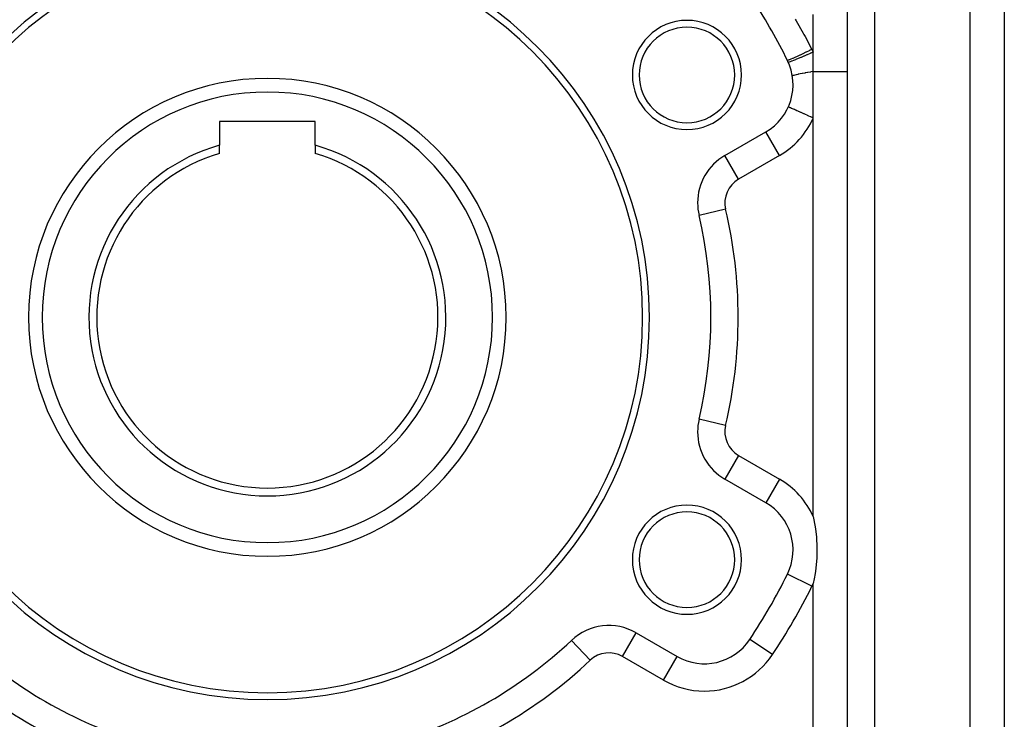
# Model space of a CAD drawing. Extents: x 24 to 1312, y -841 to 283.
# Drawn here: x 262 to 406, y -302 to -199 of the extents above; entities that cross this region are included whole.
import ezdxf

# ---------------------------------------------------------------- set-up
doc = ezdxf.new("R2010")
doc.units = 0
doc.linetypes.add('DASHED', pattern=[11.05, 8.7, -2.35])
doc.layers.get('0').update_dxf_attribs({"linetype": 'CONTINUOUS'})
doc.layers.add('NEVIDI', color=4, linetype='DASHED')

msp = doc.modelspace()

# ---------------------------------------------------------------- linework, layer by layer
at = {"color": 2}
for p, q in [((383, -391.020944), (383, -139.020944)), ((383, -391.020944), (383, -139.020944)), ((406, -196.520944), (406, -339.520944)), ((406, -196.520944), (406, -339.520944)), ((378, -204.225865), (378, -204.165469)), ((378, -204.54383), (378, -204.225865)), ((378, -204.845434), (378, -204.54383)), ((378, -204.938373), (378, -204.845434)), ((378, -205.572485), (378, -204.938373)), ((378, -205.667188), (378, -205.572485)), ((378, -206.30866), (378, -205.667188)), ((378, -206.404228), (378, -206.30866)), ((378, -207.020944), (378, -206.404228)), ((378, -213.826092), (378, -207.020944)), ((374.351782, -212.196643), (374.34774, -212.194837)), ((305, -214.320944), (291, -214.320944)), ((291, -214.320944), (291, -217.820382)), ((305, -217.820382), (305, -214.320944)), ((365.047502, -219.322158), (371.043219, -215.860529)), ((371.045426, -215.864352), (371.043219, -215.860529)), ((291, -219.020944), (291, -217.820382)), ((305, -217.820382), (305, -219.020944)), ((365.049711, -219.325985), (365.047502, -219.322158)), ((361.265775, -228.087218), (361.261474, -228.088233)), ((361.265775, -257.95467), (361.261474, -257.953655)), ((365.049711, -266.715904), (365.047502, -266.719731)), ((371.043219, -270.181359), (365.047502, -266.719731)), ((378, -272.215796), (378.28181, -273.687755)), ((378.28181, -273.687755), (378.284132, -273.702542)), ((378.284132, -273.702542), (378.383879, -274.4136)), ((378.383879, -274.4136), (378.469723, -275.230511)), ((378.469723, -275.230511), (378.547696, -276.744959)), ((378.547696, -276.744959), (378.520564, -278.256709)), ((378.520564, -278.256709), (378.387424, -279.776758)), ((378.383879, -279.80553), (378.28181, -280.531369)), ((378.387424, -279.776758), (378.383879, -279.80553)), ((374.220499, -280.653192), (374.216657, -280.651295)), ((378.144062, -281.316153), (378, -282.003329)), ((378.28181, -280.531369), (378.144062, -281.316153)), ((352.047502, -289.236391), (358.043219, -292.69802)), ((342.565874, -290.34385), (342.562844, -290.340633)), ((368.700735, -290.213711), (368.69706, -290.211258)), ((362.043219, -293.774236), (362.043219, -293.769817))]:
    msp.add_line(p, q, dxfattribs=at)
for centre, radius, start, end in [((298, -243.020944), 56, 0, 180), ((298, -243.020944), 55, 0, 180), ((298, -243.020944), 85, 26.276875, 32.902418), ((359.487804, -207.520944), 8, 0, 180), ((359.487804, -207.520944), 7, 0, 180), ((367.043219, -208.932326), 8, 300, 26.276875), ((367.043219, -208.932326), 8, 24.06758, 26.276875), ((359.487804, -207.520944), 8, 180, 360), ((359.487804, -207.520944), 7, 180, 360), ((298, -243.020944), 35, 0, 180), ((298, -243.020944), 26.154701, 105.523781, 74.476219), ((298, -243.020944), 25, 106.260205, 73.739795), ((369.047502, -226.250361), 8, 120, 180), ((369.047502, -226.250361), 8, 180, 193.281413), ((298, -243.020944), 65, 346.718587, 13.281413), ((298, -243.020944), 56, 180, 360), ((298, -243.020944), 55, 180, 360), ((298, -243.020944), 35, 180, 360), ((369.047502, -259.791527), 8, 166.718587, 180), ((369.047502, -259.791527), 8, 180, 240), ((359.487804, -278.520944), 8, 0, 180), ((367.043219, -277.109563), 8, 333.723125, 60), ((359.487804, -278.520944), 7, 0, 180), ((359.487804, -278.520944), 8, 180, 360), ((359.487804, -278.520944), 7, 180, 360), ((298, -243.020944), 85, 326.276875, 333.723125), ((348.047502, -296.164594), 8, 60, 133.281413), ((298, -243.020944), 65, 226.718587, 253.281413), ((298, -243.020944), 65, 286.718587, 313.281413), ((362.043219, -285.769817), 8, 240, 326.276875)]:
    msp.add_arc(centre, radius, start, end, dxfattribs=at)
at = {"layer": 'NEVIDI', "color": 7, "linetype": 'CONTINUOUS'}
for p, q in [((387, -139.020944), (387, -391.020944)), ((401, -348.020944), (401, -188.020944)), ((378, -204.165469), (378, -198.648851)), ((375.342565, -199.327347), (375.512075, -199.613679)), ((375.512075, -199.613679), (376.538121, -201.404508)), ((376.538121, -201.404508), (376.630102, -201.570157)), ((376.630102, -201.570157), (376.791857, -201.863616)), ((376.791857, -201.863616), (377.803201, -203.764543)), ((375.638553, -204.802574), (375.301679, -204.957003)), ((375.646769, -204.798773), (375.638553, -204.802574)), ((375.663079, -204.791223), (375.646769, -204.798773)), ((376.035117, -204.617554), (375.663079, -204.791223)), ((376.043987, -204.613382), (376.035117, -204.617554)), ((376.061965, -204.604923), (376.043987, -204.613382)), ((376.462697, -204.415035), (376.061965, -204.604923)), ((376.622786, -204.770612), (376.214637, -204.945896)), ((376.472186, -204.41051), (376.462697, -204.415035)), ((376.491119, -204.401477), (376.472186, -204.41051)), ((376.913762, -204.198585), (376.491119, -204.401477)), ((376.642093, -204.762268), (376.622786, -204.770612)), ((376.651711, -204.75811), (376.642093, -204.762268)), ((377.082439, -204.570816), (376.651711, -204.75811)), ((376.923683, -204.193795), (376.913762, -204.198585)), ((376.943442, -204.184252), (376.923683, -204.193795)), ((377.380368, -203.972018), (376.943442, -204.184252)), ((377.102644, -204.561981), (377.082439, -204.570816)), ((377.112682, -204.55759), (377.102644, -204.561981)), ((377.558231, -204.361659), (377.112682, -204.55759)), ((377.390396, -203.967121), (377.380368, -203.972018)), ((377.410861, -203.957124), (377.390396, -203.967121)), ((377.8032, -203.764539), (377.410861, -203.957124)), ((377.578967, -204.352492), (377.558231, -204.361659)), ((377.589248, -204.347946), (377.578967, -204.352492)), ((378, -204.165474), (377.589248, -204.347946)), ((377.803201, -203.764543), (377.814474, -203.786461)), ((377.814474, -203.786461), (377.90361, -203.96408)), ((377.90361, -203.96408), (377.916575, -203.990581)), ((377.916575, -203.990581), (378, -204.165469)), ((374.245678, -205.392512), (374.216539, -205.390648)), ((374.246992, -205.39227), (374.245678, -205.392512)), ((374.249717, -205.391741), (374.246992, -205.39227)), ((374.337485, -205.366027), (374.249717, -205.391741)), ((374.340116, -205.365125), (374.337485, -205.366027)), ((374.345542, -205.363252), (374.340116, -205.365125)), ((374.490005, -205.30896), (374.345542, -205.363252)), ((374.374937, -205.671579), (374.34774, -205.669815)), ((374.377546, -205.671133), (374.374937, -205.671579)), ((374.378883, -205.670892), (374.377546, -205.671133)), ((374.465978, -205.647485), (374.378883, -205.670892)), ((374.471297, -205.645811), (374.465978, -205.647485)), ((374.474005, -205.644953), (374.471297, -205.645811)), ((374.619149, -205.595105), (374.474005, -205.644953)), ((374.493907, -205.307414), (374.490005, -205.30896)), ((374.501821, -205.304269), (374.493907, -205.307414)), ((374.700572, -205.2223), (374.501821, -205.304269)), ((374.627085, -205.592233), (374.619149, -205.595105)), ((374.631094, -205.590778), (374.627085, -205.592233)), ((374.831673, -205.515392), (374.631094, -205.590778)), ((374.705679, -205.220136), (374.700572, -205.2223)), ((374.716002, -205.215755), (374.705679, -205.220136)), ((374.965341, -205.107636), (374.716002, -205.215755)), ((374.842082, -205.511374), (374.831673, -205.515392)), ((374.847362, -205.509333), (374.842082, -205.511374)), ((375.099959, -205.409694), (374.847362, -205.509333)), ((374.971553, -205.104897), (374.965341, -205.107636)), ((374.98424, -205.099295), (374.971553, -205.104897)), ((375.279905, -204.966877), (374.98424, -205.099295)), ((375.112665, -205.404598), (375.099959, -205.409694)), ((375.1191, -205.402014), (375.112665, -205.404598)), ((375.419231, -205.279891), (375.1191, -205.402014)), ((375.287122, -204.963606), (375.279905, -204.966877)), ((375.301679, -204.957003), (375.287122, -204.963606)), ((375.434009, -205.273806), (375.419231, -205.279891)), ((375.441381, -205.270769), (375.434009, -205.273806)), ((375.783835, -205.12828), (375.441381, -205.270769)), ((375.800483, -205.121291), (375.783835, -205.12828)), ((375.808748, -205.117819), (375.800483, -205.121291)), ((376.187382, -204.957521), (375.808748, -205.117819)), ((376.205612, -204.949747), (376.187382, -204.957521)), ((376.214637, -204.945896), (376.205612, -204.949747)), ((374.954651, -207.642807), (374.941084, -207.658071)), ((374.958538, -207.64055), (374.954651, -207.642807)), ((374.960421, -207.639523), (374.958538, -207.64055)), ((375.018178, -207.615833), (374.960421, -207.639523)), ((375.027057, -207.6128), (375.018178, -207.615833)), ((375.031155, -207.611428), (375.027057, -207.6128)), ((375.132797, -207.581006), (375.031155, -207.611428)), ((375.146535, -207.577239), (375.132797, -207.581006)), ((375.152791, -207.575542), (375.146535, -207.577239)), ((375.29699, -207.538789), (375.152791, -207.575542)), ((375.315416, -207.534336), (375.29699, -207.538789)), ((375.323748, -207.532336), (375.315416, -207.534336)), ((375.508552, -207.489749), (375.323748, -207.532336)), ((375.531402, -207.484673), (375.508552, -207.489749)), ((375.541706, -207.482396), (375.531402, -207.484673)), ((375.764741, -207.434522), (375.541706, -207.482396)), ((375.791768, -207.428878), (375.764741, -207.434522)), ((375.803897, -207.426355), (375.791768, -207.428878)), ((376.062051, -207.373862), (375.803897, -207.426355)), ((376.093029, -207.367699), (376.062051, -207.373862)), ((376.106811, -207.364966), (376.093029, -207.367699)), ((376.396884, -207.308501), (376.106811, -207.364966)), ((376.43108, -207.301966), (376.396884, -207.308501)), ((376.446364, -207.299052), (376.43108, -207.301966)), ((376.764497, -207.239368), (376.446364, -207.299052)), ((376.801629, -207.232512), (376.764497, -207.239368)), ((376.818199, -207.229459), (376.801629, -207.232512)), ((377.160136, -207.167355), (376.818199, -207.229459)), ((377.199715, -207.160269), (377.160136, -207.167355)), ((377.217353, -207.157117), (377.199715, -207.160269)), ((377.578558, -207.093417), (377.217353, -207.157117)), ((377.620059, -207.086195), (377.578558, -207.093417)), ((377.638548, -207.082984), (377.620059, -207.086195)), ((377.999997, -207.020946), (377.638548, -207.082984)), ((378, -207.020944), (383, -207.020944)), ((374.372518, -212.205905), (374.351782, -212.196643)), ((374.378314, -212.208495), (374.372518, -212.205905)), ((374.407546, -212.221552), (374.378314, -212.208495)), ((374.461549, -212.245672), (374.407546, -212.221552)), ((374.47356, -212.251037), (374.461549, -212.245672)), ((374.528007, -212.275356), (374.47356, -212.251037)), ((374.61379, -212.313671), (374.528007, -212.275356)), ((374.631812, -212.321721), (374.61379, -212.313671)), ((374.710955, -212.35707), (374.631812, -212.321721)), ((374.826547, -212.408699), (374.710955, -212.35707)), ((374.850267, -212.419293), (374.826547, -212.408699)), ((374.953102, -212.465224), (374.850267, -212.419293)), ((375.096121, -212.529103), (374.953102, -212.465224)), ((375.124997, -212.542), (375.096121, -212.529103)), ((375.250032, -212.597846), (375.124997, -212.542)), ((375.417462, -212.672627), (375.250032, -212.597846)), ((375.451092, -212.687648), (375.417462, -212.672627)), ((375.59654, -212.752611), (375.451092, -212.687648)), ((375.784956, -212.836766), (375.59654, -212.752611)), ((375.822715, -212.85363), (375.784956, -212.836766)), ((375.986205, -212.926652), (375.822715, -212.85363)), ((376.192207, -213.018662), (375.986205, -212.926652)), ((376.233406, -213.037063), (376.192207, -213.018662)), ((376.412196, -213.116919), (376.233406, -213.037063)), ((376.631574, -213.214902), (376.412196, -213.116919)), ((376.675493, -213.234518), (376.631574, -213.214902)), ((376.86678, -213.319955), (376.675493, -213.234518)), ((377.095397, -213.422065), (376.86678, -213.319955)), ((377.141279, -213.442558), (377.095397, -213.422065)), ((377.341657, -213.532054), (377.141279, -213.442558)), ((377.575403, -213.636453), (377.341657, -213.532054)), ((377.622646, -213.657554), (377.575403, -213.636453)), ((377.828402, -213.74945), (377.622646, -213.657554)), ((378.000007, -213.826094), (377.828402, -213.74945)), ((378, -272.215796), (378, -213.826092)), ((373.043219, -219.324631), (371.045426, -215.864352)), ((367.047502, -222.78626), (365.049711, -219.325985)), ((373.043219, -219.324631), (367.047502, -222.78626)), ((365.154488, -227.169297), (361.265775, -228.087218)), ((365.154488, -258.872591), (361.265775, -257.95467)), ((367.047502, -263.255629), (365.049711, -266.715904)), ((367.047502, -263.255629), (373.043219, -266.717258)), ((373.043219, -266.717258), (371.043284, -270.181247)), ((377.803201, -282.422075), (374.220499, -280.653192)), ((378, -314.673442), (378, -282.003329)), ((350.047502, -292.700493), (352.047502, -289.236391)), ((345.305173, -293.252614), (342.565874, -290.34385)), ((372.02398, -292.431979), (368.700732, -290.213709)), ((356.043219, -296.162122), (350.047502, -292.700493)), ((356.043219, -296.162122), (358.043219, -292.69802))]:
    msp.add_line(p, q, dxfattribs=at)
for centre, radius, start, end in [((298, -243.020944), 33, 0, 180), ((367.043219, -208.932326), 12, 300, 335.93242), ((369.047502, -226.250361), 4, 120, 193.281413), ((298, -243.020944), 69, 346.718587, 13.281413), ((298, -243.020944), 33, 180, 360), ((369.047502, -259.791527), 4, 166.718587, 240), ((367.043219, -277.109563), 12, 24.06758, 60), ((298, -243.020944), 89, 326.276875, 333.723125), ((367.043219, -277.109563), 12, 333.723125, 335.93242), ((348.047502, -296.164594), 4, 60, 133.281413), ((362.043219, -285.769817), 12, 270, 326.276875), ((298, -243.020944), 69, 226.718587, 253.281413), ((298, -243.020944), 69, 286.718587, 313.281413), ((362.043219, -285.769817), 12, 240, 270)]:
    msp.add_arc(centre, radius, start, end, dxfattribs=at)

doc.saveas('drawing.dxf')
